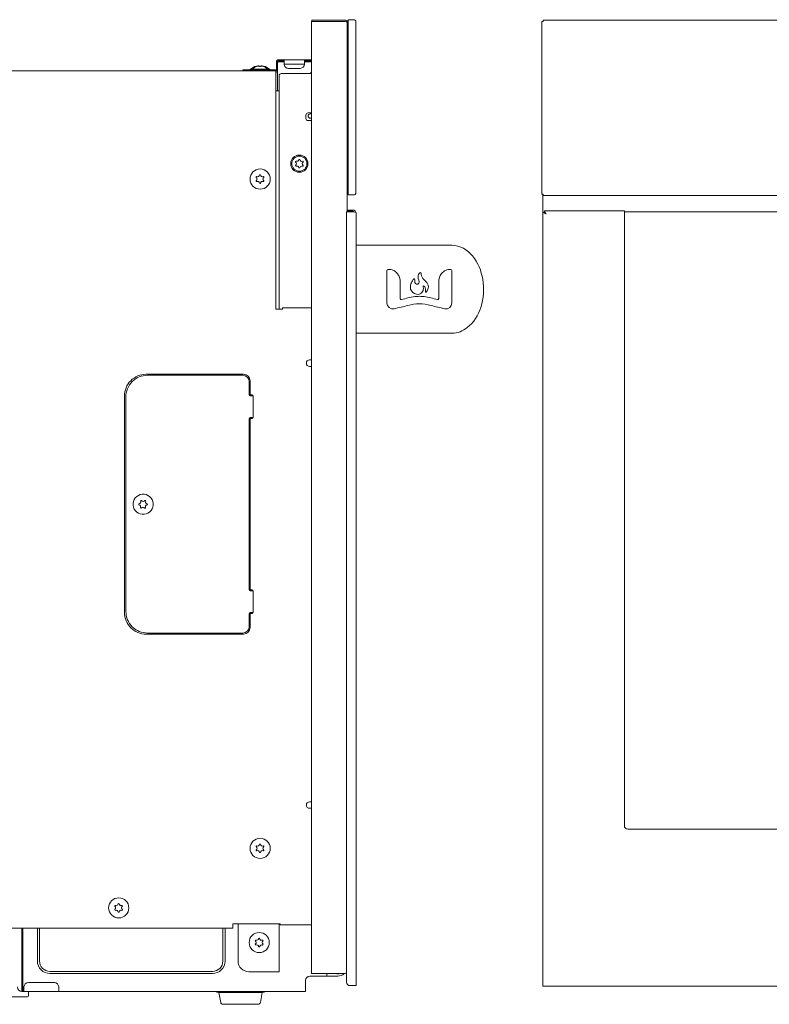
# Model space of a CAD drawing. Units: inches. Extents: x -38.5 to 38.5, y 1.3 to 42.6.
# Drawn here: x -24.4 to -10.8, y 1.4 to 19.3 of the extents above; entities that cross this region are included whole.
import ezdxf

# ---------------------------------------------------------------- set-up
doc = ezdxf.new("R2010")
doc.units = ezdxf.units.IN
doc.header["$MEASUREMENT"] = 0
for name, pattern in [('AI-Linetype-4', [0.075, 0.05, -0.025]), ('AI-Linetype-5', [0.075, 0.05, -0.025]), ('AI-Linetype-6', [0.075, 0.05, -0.025])]:
    doc.linetypes.add(name, pattern=pattern)
doc.layers.add('Layer 1', color=7, linetype='Continuous')

msp = doc.modelspace()

# ---------------------------------------------------------------- linework, layer by layer
at = {"layer": 'Layer 1', "color": 7, "lineweight": 9, "true_color": 0xffffff}
for points in [[(-18.516, 19.245), (-19.127, 19.245), (-19.127, 19.226), (-19.131, 19.226), (-19.131, 1.919)], [(-19.131, 19.193), (-19.131, 19.224)], [(-19.131, 19.224), (-18.517, 19.224)], [(-18.485, 19.233), (-18.466, 19.233)], [(-18.485, 19.233), (-18.485, 15.766)], [(-18.466, 19.233), (-18.466, 19.256)], [(-18.466, 19.256), (-18.352, 19.256)], [(-18.466, 19.233), (-18.466, 16.072)], [(-18.328, 19.233), (-18.328, 16.095)], [(-14.943, 19.222), (-14.943, 16.084)], [(14.908, 19.245), (-14.919, 19.245)], [(-19.768, 18.509), (-19.768, 18.344)], [(-19.138, 18.529), (-19.749, 18.529)], [(-19.749, 18.344), (-19.749, 18.509)], [(-19.749, 18.509), (-19.631, 18.509)], [(-19.631, 18.49), (-19.732, 18.49)], [(-19.631, 18.449), (-19.631, 18.529)], [(-19.256, 18.529), (-19.256, 18.449)], [(-19.256, 18.509), (-19.138, 18.509)], [(-19.15, 18.49), (-19.256, 18.49)], [(-19.138, 18.509), (-19.138, 18.529)], [(-36.745, 18.324), (-19.768, 18.324)], [(-20.378, 18.344), (-20.378, 18.324)], [(-19.768, 18.344), (-20.378, 18.344)], [(-20.225, 18.351), (-20.225, 18.344)], [(-19.914, 18.355), (-20.221, 18.355)], [(-20.131, 18.411), (-20.134, 18.413)], [(-20.059, 18.411), (-20.077, 18.411)], [(-20.002, 18.413), (-20.004, 18.411)], [(-19.91, 18.344), (-19.91, 18.351)], [(-19.779, 18.324), (-19.779, 13.997)], [(-19.779, 18.308), (-19.775, 18.308)], [(-19.752, 18.333), (-19.752, 17.962)], [(-19.681, 18.277), (-19.17, 18.277)], [(-19.721, 17.962), (-19.721, 18.237)], [(-19.721, 17.962), (-19.779, 17.962)], [(-19.721, 13.997), (-19.721, 17.962)], [(-19.193, 17.561), (-19.131, 17.561)], [(-19.154, 17.544), (-19.131, 17.544)], [(-19.232, 17.52), (-19.232, 17.462)], [(-19.193, 17.422), (-19.131, 17.422)], [(-19.131, 17.466), (-19.154, 17.466)], [(-18.485, 16.122), (-18.466, 16.122)], [(-18.352, 16.072), (-18.466, 16.072)], [(-14.919, 16.084), (-14.943, 16.084)], [(-14.926, 16.084), (-14.926, 1.688)], [(-14.919, 16.084), (-14.919, 16.06)], [(-14.919, 16.06), (14.908, 16.06)], [(-18.492, 15.766), (-18.382, 15.766)], [(-18.492, 1.762), (-18.492, 15.766)], [(-18.485, 15.797), (-18.382, 15.797)], [(-18.382, 15.773), (-18.485, 15.773)], [(-14.903, 15.755), (-14.926, 15.755)], [(-13.442, 15.785), (-14.896, 15.785)], [(-14.896, 15.785), (-14.896, 15.762)], [(-13.442, 4.606), (-13.442, 15.785)], [(13.433, 15.762), (-13.442, 15.762)], [(-18.321, 1.699), (-18.321, 15.737)], [(-16.578, 15.156), (-18.321, 15.156)], [(-17.759, 14.696), (-17.759, 14.107)], [(-16.578, 14.696), (-16.578, 14.107)], [(-17.517, 14.186), (-17.517, 14.482)], [(-16.819, 14.186), (-16.819, 14.482)], [(-19.661, 13.997), (-19.779, 13.997)], [(-19.661, 14.016), (-19.661, 13.997)], [(-19.131, 14.016), (-19.661, 14.016)], [(-16.578, 13.556), (-18.321, 13.557)], [(-19.166, 13.072), (-19.131, 13.072)], [(-19.131, 12.954), (-19.166, 12.954)], [(-22.138, 12.812), (-20.367, 12.812)], [(-20.382, 12.793), (-22.113, 12.793)], [(-20.264, 12.438), (-20.264, 12.675)], [(-20.249, 12.694), (-20.249, 12.438)], [(-22.532, 8.481), (-22.532, 12.419)], [(-22.506, 12.398), (-22.506, 8.501)], [(-20.264, 12.438), (-20.249, 12.438)], [(-20.228, 12.438), (-20.232, 12.438), (-20.236, 12.438), (-20.239, 12.438), (-20.243, 12.438), (-20.245, 12.438), (-20.248, 12.438), (-20.249, 12.438)], [(-20.246, 12.419), (-20.193, 12.419)], [(-20.228, 12.438), (-20.213, 12.438)], [(-20.193, 12.419), (-20.193, 12.024)], [(-20.212, 12.005), (-20.264, 12.005)], [(-20.264, 8.895), (-20.264, 12.005)], [(-20.249, 12.005), (-20.249, 8.895)], [(-20.246, 12.024), (-20.193, 12.024)], [(-20.264, 8.895), (-20.213, 8.895)], [(-20.245, 8.875), (-20.193, 8.875)], [(-20.193, 8.875), (-20.193, 8.481)], [(-20.213, 8.462), (-20.264, 8.462)], [(-20.264, 8.226), (-20.264, 8.462)], [(-20.249, 8.462), (-20.249, 8.206)], [(-20.246, 8.481), (-20.193, 8.481)], [(-20.367, 8.087), (-22.138, 8.087)], [(-22.113, 8.108), (-20.384, 8.108)], [(-20.384, 8.108), (-20.382, 8.108)], [(-19.166, 5.04), (-19.131, 5.04)], [(-19.131, 4.922), (-19.166, 4.922)], [(13.371, 4.544), (-13.379, 4.544)], [(-36.685, 2.741), (-20.563, 2.741)], [(-24.398, 1.595), (-24.398, 2.741)], [(-24.378, 2.741), (-24.378, 1.595)], [(-24.116, 2.147), (-24.116, 2.737)], [(-24.077, 2.147), (-24.077, 2.737)], [(-20.743, 2.741), (-20.743, 2.147)], [(-20.704, 2.741), (-20.704, 2.147)], [(-20.563, 2.741), (-20.563, 2.82)], [(-20.563, 2.82), (-19.698, 2.82)], [(-20.466, 2.82), (-20.466, 2.147)], [(-19.721, 1.949), (-19.721, 2.82)], [(-19.698, 2.82), (-19.698, 2.801)], [(-19.698, 2.801), (-19.131, 2.801)], [(-20.934, 1.956), (-23.886, 1.956)], [(-20.934, 1.918), (-23.886, 1.918)], [(-19.721, 1.949), (-20.268, 1.949)], [(-19.241, 1.595), (-19.241, 1.793)], [(-19.161, 1.872), (-18.65, 1.872)], [(-19.131, 1.919), (-18.522, 1.919)], [(-18.853, 1.919), (-18.853, 1.872)], [(-24.359, 1.595), (-24.359, 1.675)], [(-24.279, 1.754), (-23.807, 1.754)], [(-18.321, 1.699), (-18.429, 1.699)], [(14.918, 1.688), (-14.926, 1.688)], [(-32.138, 1.497), (-24.296, 1.497)], [(-19.241, 1.595), (-24.398, 1.595)], [(-24.279, 1.513), (-24.279, 1.595)], [(-20.021, 1.576), (-20.823, 1.576)], [(-20.816, 1.576), (-20.782, 1.391)], [(-20.061, 1.391), (-20.028, 1.576)]]:
    msp.add_lwpolyline(points, dxfattribs=at)
at = {"layer": 'Layer 1', "color": 7, "linetype": 'AI-Linetype-4', "lineweight": 9, "true_color": 0xffffff}
msp.add_lwpolyline([(-16.578, 15.157), (-16.578, 15.157)], dxfattribs=at)
at = {"layer": 'Layer 1', "color": 7, "lineweight": 9, "true_color": 0xffffff}
for points in [[(-18.517, 19.224), (-18.5, 19.224), (-18.485, 19.21), (-18.485, 19.193)], [(-18.516, 19.245), (-18.497, 19.245), (-18.485, 19.233), (-18.485, 19.213)], [(-18.352, 19.256), (-18.341, 19.256), (-18.328, 19.247), (-18.328, 19.233)], [(-14.919, 19.222), (-14.927, 19.222), (-14.935, 19.222), (-14.943, 19.222)], [(-14.919, 19.222), (-14.919, 19.229), (-14.919, 19.237), (-14.919, 19.245)], [(-19.768, 18.509), (-19.77, 18.519), (-19.758, 18.529), (-19.749, 18.529)], [(-19.749, 18.481), (-19.742, 18.484), (-19.741, 18.49), (-19.732, 18.49)], [(-19.131, 18.509), (-19.13, 18.499), (-19.14, 18.489), (-19.15, 18.49)], [(-20.221, 18.355), (-20.223, 18.354), (-20.224, 18.352), (-20.225, 18.351)], [(-20.059, 18.405), (-20.062, 18.402), (-20.073, 18.402), (-20.077, 18.405)], [(-19.91, 18.351), (-19.911, 18.352), (-19.913, 18.354), (-19.914, 18.355)], [(-19.775, 18.308), (-19.761, 18.308), (-19.752, 18.297), (-19.752, 18.284)], [(-19.768, 18.324), (-19.758, 18.323), (-19.748, 18.334), (-19.749, 18.344)], [(-19.721, 18.237), (-19.721, 18.261), (-19.704, 18.277), (-19.681, 18.277)], [(-19.131, 18.316), (-19.131, 18.294), (-19.147, 18.277), (-19.17, 18.277)], [(-19.232, 17.52), (-19.232, 17.544), (-19.216, 17.561), (-19.193, 17.561)], [(-19.232, 17.462), (-19.232, 17.438), (-19.215, 17.422), (-19.193, 17.422)], [(-18.352, 16.072), (-18.339, 16.07), (-18.327, 16.082), (-18.328, 16.095)], [(-18.382, 15.797), (-18.345, 15.797), (-18.321, 15.77), (-18.321, 15.737)], [(-18.382, 15.773), (-18.374, 15.773), (-18.363, 15.77), (-18.358, 15.764)], [(-18.321, 15.737), (-18.321, 15.764), (-18.358, 15.764), (-18.382, 15.766)], [(-14.887, 15.747), (-14.893, 15.748), (-14.898, 15.753), (-14.903, 15.755)], [(-14.896, 15.785), (-14.886, 15.766), (-14.877, 15.745), (-14.867, 15.726)], [(-14.896, 15.762), (-14.894, 15.757), (-14.888, 15.753), (-14.887, 15.747)], [(-17.74, 14.715), (-17.75, 14.714), (-17.758, 14.707), (-17.758, 14.696)], [(-16.597, 14.715), (-16.587, 14.714), (-16.578, 14.707), (-16.578, 14.696)], [(-17.759, 14.106), (-17.759, 14.038), (-17.693, 13.988), (-17.628, 14.002)], [(-16.709, 14.002), (-16.643, 13.988), (-16.578, 14.038), (-16.578, 14.106)], [(-20.264, 12.675), (-20.264, 12.739), (-20.318, 12.793), (-20.382, 12.793)], [(-20.367, 12.812), (-20.3, 12.812), (-20.253, 12.758), (-20.249, 12.694)], [(-20.245, 12.419), (-20.255, 12.417), (-20.265, 12.428), (-20.264, 12.438)], [(-20.213, 12.438), (-20.203, 12.44), (-20.193, 12.428), (-20.193, 12.419)], [(-20.264, 12.005), (-20.264, 12.015), (-20.255, 12.026), (-20.245, 12.024)], [(-20.193, 12.024), (-20.193, 12.015), (-20.203, 12.005), (-20.213, 12.005)], [(-20.245, 8.875), (-20.254, 8.875), (-20.266, 8.884), (-20.264, 8.895)], [(-20.213, 8.895), (-20.204, 8.895), (-20.192, 8.887), (-20.193, 8.875)], [(-20.264, 8.462), (-20.264, 8.471), (-20.255, 8.481), (-20.245, 8.481)], [(-20.193, 8.481), (-20.193, 8.472), (-20.203, 8.462), (-20.213, 8.462)], [(-20.382, 8.108), (-20.321, 8.108), (-20.26, 8.161), (-20.264, 8.226)], [(-20.249, 8.206), (-20.249, 8.142), (-20.304, 8.087), (-20.367, 8.087)], [(-13.379, 4.544), (-13.416, 4.544), (-13.442, 4.57), (-13.442, 4.606)], [(-23.886, 1.918), (-24.012, 1.918), (-24.116, 2.021), (-24.116, 2.147)], [(-23.886, 1.956), (-23.99, 1.956), (-24.077, 2.044), (-24.077, 2.147)], [(-20.704, 2.147), (-20.704, 2.021), (-20.808, 1.918), (-20.934, 1.918)], [(-20.743, 2.147), (-20.743, 2.043), (-20.83, 1.956), (-20.934, 1.956)], [(-20.466, 2.147), (-20.466, 2.04), (-20.375, 1.949), (-20.268, 1.949)], [(-19.241, 1.793), (-19.241, 1.835), (-19.204, 1.872), (-19.161, 1.872)], [(-18.607, 1.919), (-18.635, 1.91), (-18.664, 1.91), (-18.692, 1.919)], [(-18.492, 1.949), (-18.492, 1.933), (-18.505, 1.919), (-18.522, 1.919)], [(-24.398, 1.595), (-24.442, 1.595), (-24.477, 1.629), (-24.477, 1.675)], [(-24.359, 1.675), (-24.359, 1.717), (-24.322, 1.754), (-24.279, 1.754)], [(-23.807, 1.754), (-23.765, 1.754), (-23.728, 1.716), (-23.728, 1.675)], [(-23.728, 1.675), (-23.728, 1.648), (-23.728, 1.622), (-23.728, 1.595)], [(-18.429, 1.699), (-18.466, 1.699), (-18.492, 1.725), (-18.492, 1.762)], [(-24.279, 1.513), (-24.279, 1.503), (-24.286, 1.497), (-24.296, 1.497)], [(-20.874, 1.595), (-20.859, 1.584), (-20.842, 1.576), (-20.823, 1.576)], [(-20.021, 1.576), (-20.002, 1.576), (-19.984, 1.584), (-19.968, 1.595)], [(-20.782, 1.391), (-20.778, 1.372), (-20.763, 1.359), (-20.743, 1.359)], [(-20.743, 1.359), (-20.529, 1.359), (-20.315, 1.359), (-20.1, 1.359)], [(-20.1, 1.359), (-20.081, 1.359), (-20.065, 1.371), (-20.061, 1.391)]]:
    msp.add_open_spline(points, degree=3, dxfattribs=at)
for points, knots in [([(-19.631, 18.449), (-19.629, 18.428), (-19.62, 18.407), (-19.605, 18.391), (-19.592, 18.377), (-19.57, 18.373), (-19.552, 18.372), (-19.552, 18.372), (-19.335, 18.372), (-19.335, 18.372), (-19.29, 18.376), (-19.26, 18.404), (-19.256, 18.449), (-19.256, 18.449), (-19.631, 18.449), (-19.631, 18.449)], [0, 0, 0, 0, 1, 1, 1, 2, 2, 2, 3, 3, 3, 4, 4, 4, 5, 5, 5, 5]), ([(-20.134, 18.413), (-20.177, 18.404), (-20.215, 18.379), (-20.248, 18.35), (-20.249, 18.348), (-20.249, 18.348), (-20.252, 18.344)], [0, 0, 0, 0, 1, 1, 1, 2, 2, 2, 2]), ([(-20.077, 18.411), (-20.089, 18.426), (-20.128, 18.412), (-20.141, 18.406), (-20.166, 18.394), (-20.188, 18.376), (-20.206, 18.355)], [0, 0, 0, 0, 1, 1, 1, 2, 2, 2, 2]), ([(-20.077, 18.405), (-20.087, 18.426), (-20.137, 18.401), (-20.138, 18.405), (-20.138, 18.405), (-20.139, 18.407), (-20.139, 18.407)], [0, 0, 0, 0, 1, 1, 1, 2, 2, 2, 2]), ([(-19.997, 18.407), (-19.997, 18.407), (-19.998, 18.405), (-19.998, 18.405), (-19.999, 18.401), (-20.049, 18.426), (-20.059, 18.405)], [0, 0, 0, 0, 1, 1, 1, 2, 2, 2, 2]), ([(-19.929, 18.355), (-19.947, 18.376), (-19.969, 18.394), (-19.994, 18.406), (-20.008, 18.412), (-20.046, 18.426), (-20.059, 18.411)], [0, 0, 0, 0, 1, 1, 1, 2, 2, 2, 2]), ([(-19.884, 18.344), (-19.886, 18.348), (-19.886, 18.348), (-19.888, 18.35), (-19.92, 18.379), (-19.958, 18.404), (-20.002, 18.413)], [0, 0, 0, 0, 1, 1, 1, 2, 2, 2, 2]), ([(-19.154, 17.466), (-19.174, 17.466), (-19.193, 17.482), (-19.193, 17.505), (-19.193, 17.528), (-19.174, 17.544), (-19.154, 17.544)], [0, 0, 0, 0, 1, 1, 1, 2, 2, 2, 2]), ([(-19.509, 16.639), (-19.509, 16.726), (-19.438, 16.796), (-19.352, 16.796), (-19.265, 16.796), (-19.195, 16.726), (-19.195, 16.639), (-19.195, 16.553), (-19.265, 16.482), (-19.352, 16.482), (-19.438, 16.482), (-19.509, 16.553), (-19.509, 16.639)], [0, 0, 0, 0, 1, 1, 1, 2, 2, 2, 3, 3, 3, 4, 4, 4, 4]), ([(-19.489, 16.639), (-19.489, 16.715), (-19.428, 16.777), (-19.352, 16.777), (-19.276, 16.777), (-19.214, 16.715), (-19.214, 16.639), (-19.214, 16.563), (-19.276, 16.502), (-19.352, 16.502), (-19.428, 16.502), (-19.489, 16.563), (-19.489, 16.639)], [0, 0, 0, 0, 1, 1, 1, 2, 2, 2, 3, 3, 3, 4, 4, 4, 4]), ([(-19.298, 16.638), (-19.298, 16.626), (-19.289, 16.616), (-19.281, 16.608), (-19.281, 16.601), (-19.284, 16.597), (-19.289, 16.593), (-19.301, 16.599), (-19.319, 16.599), (-19.33, 16.589), (-19.338, 16.582), (-19.34, 16.571), (-19.342, 16.562), (-19.348, 16.562), (-19.353, 16.56), (-19.36, 16.562), (-19.36, 16.591), (-19.389, 16.602), (-19.413, 16.593), (-19.418, 16.598), (-19.42, 16.601), (-19.421, 16.608), (-19.402, 16.627), (-19.399, 16.65), (-19.421, 16.669), (-19.421, 16.675), (-19.419, 16.681), (-19.413, 16.684), (-19.387, 16.678), (-19.364, 16.685), (-19.36, 16.715), (-19.354, 16.718), (-19.348, 16.719), (-19.342, 16.715), (-19.344, 16.704), (-19.335, 16.692), (-19.327, 16.686), (-19.315, 16.678), (-19.302, 16.68), (-19.289, 16.684), (-19.284, 16.679), (-19.279, 16.677), (-19.281, 16.669), (-19.289, 16.66), (-19.298, 16.652), (-19.298, 16.638)], [0, 0, 0, 0, 1, 1, 1, 2, 2, 2, 3, 3, 3, 4, 4, 4, 5, 5, 5, 6, 6, 6, 7, 7, 7, 8, 8, 8, 9, 9, 9, 10, 10, 10, 11, 11, 11, 12, 12, 12, 13, 13, 13, 14, 14, 14, 15, 15, 15, 15]), ([(-20.249, 16.359), (-20.249, 16.258), (-20.167, 16.176), (-20.066, 16.176), (-19.964, 16.176), (-19.882, 16.258), (-19.882, 16.359), (-19.882, 16.46), (-19.964, 16.543), (-20.066, 16.543), (-20.167, 16.543), (-20.249, 16.46), (-20.249, 16.359)], [0, 0, 0, 0, 1, 1, 1, 2, 2, 2, 3, 3, 3, 4, 4, 4, 4]), ([(-20.138, 16.329), (-20.124, 16.341), (-20.122, 16.353), (-20.121, 16.36), (-20.12, 16.373), (-20.13, 16.382), (-20.138, 16.39), (-20.137, 16.395), (-20.135, 16.403), (-20.129, 16.405), (-20.103, 16.396), (-20.08, 16.408), (-20.077, 16.436), (-20.07, 16.439), (-20.066, 16.437), (-20.059, 16.436), (-20.06, 16.424), (-20.051, 16.411), (-20.041, 16.405), (-20.029, 16.399), (-20.017, 16.401), (-20.006, 16.405), (-20.001, 16.4), (-19.996, 16.398), (-19.998, 16.39), (-20.006, 16.381), (-20.013, 16.372), (-20.014, 16.36), (-20.016, 16.347), (-20.006, 16.337), (-19.998, 16.329), (-19.998, 16.322), (-20.001, 16.318), (-20.006, 16.313), (-20.032, 16.328), (-20.053, 16.308), (-20.059, 16.283), (-20.066, 16.282), (-20.068, 16.281), (-20.077, 16.283), (-20.076, 16.296), (-20.084, 16.306), (-20.094, 16.313), (-20.105, 16.321), (-20.118, 16.318), (-20.129, 16.313), (-20.134, 16.317), (-20.143, 16.325), (-20.138, 16.329)], [0, 0, 0, 0, 1, 1, 1, 2, 2, 2, 3, 3, 3, 4, 4, 4, 5, 5, 5, 6, 6, 6, 7, 7, 7, 8, 8, 8, 9, 9, 9, 10, 10, 10, 11, 11, 11, 12, 12, 12, 13, 13, 13, 14, 14, 14, 15, 15, 15, 16, 16, 16, 16]), ([(-14.867, 15.726), (-14.876, 15.731), (-14.886, 15.737), (-14.896, 15.741), (-14.906, 15.746), (-14.915, 15.753), (-14.926, 15.755)], [0, 0, 0, 0, 1, 1, 1, 2, 2, 2, 2]), ([(-16.578, 13.556), (-16.476, 13.556), (-16.379, 13.599), (-16.299, 13.66), (-16.18, 13.752), (-16.1, 13.886), (-16.054, 14.027), (-16.002, 14.191), (-15.989, 14.367), (-16.018, 14.537), (-16.043, 14.691), (-16.103, 14.841), (-16.203, 14.962), (-16.295, 15.073), (-16.431, 15.156), (-16.578, 15.156)], [0, 0, 0, 0, 1, 1, 1, 2, 2, 2, 3, 3, 3, 4, 4, 4, 5, 5, 5, 5]), ([(-17.517, 14.482), (-17.517, 14.54), (-17.532, 14.598), (-17.571, 14.643), (-17.591, 14.666), (-17.615, 14.687), (-17.643, 14.7), (-17.673, 14.714), (-17.707, 14.715), (-17.74, 14.715)], [0, 0, 0, 0, 1, 1, 1, 2, 2, 2, 3, 3, 3, 3]), ([(-16.819, 14.482), (-16.819, 14.54), (-16.804, 14.598), (-16.766, 14.643), (-16.746, 14.666), (-16.722, 14.687), (-16.694, 14.7), (-16.663, 14.714), (-16.63, 14.715), (-16.597, 14.715)], [0, 0, 0, 0, 1, 1, 1, 2, 2, 2, 3, 3, 3, 3]), ([(-17.1, 14.413), (-17.099, 14.386), (-17.094, 14.358), (-17.102, 14.331), (-17.11, 14.306), (-17.131, 14.285), (-17.154, 14.274), (-17.198, 14.252), (-17.254, 14.266), (-17.29, 14.297), (-17.327, 14.33), (-17.342, 14.385), (-17.33, 14.433), (-17.323, 14.461), (-17.308, 14.486), (-17.294, 14.511), (-17.287, 14.524), (-17.276, 14.55), (-17.257, 14.545)], [0, 0, 0, 0, 1, 1, 1, 2, 2, 2, 3, 3, 3, 4, 4, 4, 5, 5, 5, 6, 6, 6, 6]), ([(-17.257, 14.545), (-17.246, 14.538), (-17.252, 14.518), (-17.253, 14.507), (-17.254, 14.491), (-17.25, 14.471), (-17.24, 14.459), (-17.216, 14.428), (-17.173, 14.46), (-17.176, 14.493), (-17.18, 14.531), (-17.204, 14.569), (-17.19, 14.608), (-17.185, 14.621), (-17.167, 14.669), (-17.146, 14.659)], [0, 0, 0, 0, 1, 1, 1, 2, 2, 2, 3, 3, 3, 4, 4, 4, 5, 5, 5, 5]), ([(-17.146, 14.659), (-17.138, 14.651), (-17.141, 14.634), (-17.138, 14.624), (-17.134, 14.606), (-17.132, 14.59), (-17.122, 14.574), (-17.111, 14.556), (-17.099, 14.543), (-17.082, 14.529), (-17.065, 14.515), (-17.051, 14.497), (-17.036, 14.481), (-17.01, 14.454), (-16.998, 14.411), (-17.009, 14.374), (-17.012, 14.363), (-17.041, 14.285), (-17.06, 14.301)], [0, 0, 0, 0, 1, 1, 1, 2, 2, 2, 3, 3, 3, 4, 4, 4, 5, 5, 5, 6, 6, 6, 6]), ([(-17.06, 14.301), (-17.067, 14.308), (-17.058, 14.327), (-17.057, 14.339), (-17.056, 14.353), (-17.058, 14.368), (-17.063, 14.381), (-17.069, 14.393), (-17.077, 14.404), (-17.088, 14.412), (-17.091, 14.414), (-17.101, 14.423), (-17.1, 14.413)], [0, 0, 0, 0, 1, 1, 1, 2, 2, 2, 3, 3, 3, 4, 4, 4, 4]), ([(-17.497, 14.17), (-17.417, 14.189), (-17.337, 14.213), (-17.255, 14.222), (-17.226, 14.226), (-17.197, 14.228), (-17.168, 14.228), (-17.139, 14.228), (-17.11, 14.226), (-17.082, 14.222), (-17, 14.213), (-16.919, 14.189), (-16.839, 14.17)], [0, 0, 0, 0, 1, 1, 1, 2, 2, 2, 3, 3, 3, 4, 4, 4, 4]), ([(-16.709, 14.002), (-16.792, 14.022), (-16.876, 14.041), (-16.959, 14.061), (-17.029, 14.077), (-17.1, 14.097), (-17.171, 14.094), (-17.171, 14.094), (-17.098, 14.094), (-17.171, 14.094), (-17.245, 14.094), (-17.31, 14.077), (-17.377, 14.061), (-17.461, 14.041), (-17.545, 14.022), (-17.628, 14.002)], [0, 0, 0, 0, 1, 1, 1, 2, 2, 2, 3, 3, 3, 4, 4, 4, 5, 5, 5, 5]), ([(-19.166, 12.954), (-19.198, 12.954), (-19.225, 12.981), (-19.225, 13.013), (-19.225, 13.045), (-19.197, 13.072), (-19.166, 13.072)], [0, 0, 0, 0, 1, 1, 1, 2, 2, 2, 2]), ([(-22.532, 12.419), (-22.532, 12.519), (-22.491, 12.623), (-22.419, 12.694), (-22.345, 12.767), (-22.242, 12.812), (-22.138, 12.812)], [0, 0, 0, 0, 1, 1, 1, 2, 2, 2, 2]), ([(-22.506, 12.398), (-22.506, 12.501), (-22.465, 12.604), (-22.391, 12.677), (-22.318, 12.749), (-22.216, 12.793), (-22.113, 12.793)], [0, 0, 0, 0, 1, 1, 1, 2, 2, 2, 2]), ([(-22.353, 10.361), (-22.306, 10.272), (-22.194, 10.239), (-22.105, 10.287), (-22.016, 10.335), (-21.982, 10.446), (-22.03, 10.535), (-22.078, 10.624), (-22.19, 10.658), (-22.279, 10.61), (-22.368, 10.562), (-22.401, 10.451), (-22.353, 10.361)], [0, 0, 0, 0, 1, 1, 1, 2, 2, 2, 3, 3, 3, 4, 4, 4, 4]), ([(-22.227, 10.378), (-22.219, 10.387), (-22.208, 10.396), (-22.195, 10.394), (-22.183, 10.392), (-22.171, 10.388), (-22.166, 10.376), (-22.157, 10.378), (-22.156, 10.38), (-22.15, 10.384), (-22.157, 10.408), (-22.148, 10.437), (-22.118, 10.436), (-22.115, 10.442), (-22.115, 10.448), (-22.118, 10.453), (-22.128, 10.457), (-22.142, 10.461), (-22.147, 10.473), (-22.151, 10.485), (-22.15, 10.496), (-22.146, 10.507), (-22.149, 10.515), (-22.155, 10.515), (-22.161, 10.517), (-22.169, 10.508), (-22.179, 10.5), (-22.192, 10.5), (-22.203, 10.501), (-22.217, 10.507), (-22.222, 10.519), (-22.229, 10.517), (-22.234, 10.516), (-22.238, 10.51), (-22.228, 10.484), (-22.243, 10.462), (-22.27, 10.458), (-22.274, 10.453), (-22.272, 10.446), (-22.27, 10.441), (-22.259, 10.438), (-22.246, 10.434), (-22.241, 10.422), (-22.239, 10.416), (-22.234, 10.404), (-22.241, 10.387), (-22.243, 10.381), (-22.233, 10.379), (-22.227, 10.378)], [0, 0, 0, 0, 1, 1, 1, 2, 2, 2, 3, 3, 3, 4, 4, 4, 5, 5, 5, 6, 6, 6, 7, 7, 7, 8, 8, 8, 9, 9, 9, 10, 10, 10, 11, 11, 11, 12, 12, 12, 13, 13, 13, 14, 14, 14, 15, 15, 15, 16, 16, 16, 16]), ([(-22.138, 8.087), (-22.24, 8.087), (-22.344, 8.13), (-22.416, 8.203), (-22.488, 8.276), (-22.532, 8.378), (-22.532, 8.481)], [0, 0, 0, 0, 1, 1, 1, 2, 2, 2, 2]), ([(-22.113, 8.108), (-22.216, 8.108), (-22.318, 8.15), (-22.39, 8.223), (-22.463, 8.296), (-22.506, 8.398), (-22.506, 8.501)], [0, 0, 0, 0, 1, 1, 1, 2, 2, 2, 2]), ([(-19.166, 4.922), (-19.198, 4.922), (-19.225, 4.949), (-19.225, 4.981), (-19.225, 5.013), (-19.197, 5.04), (-19.166, 5.04)], [0, 0, 0, 0, 1, 1, 1, 2, 2, 2, 2]), ([(-20.249, 4.194), (-20.249, 4.093), (-20.167, 4.011), (-20.066, 4.011), (-19.964, 4.011), (-19.882, 4.093), (-19.882, 4.194), (-19.882, 4.295), (-19.964, 4.377), (-20.066, 4.377), (-20.167, 4.377), (-20.249, 4.295), (-20.249, 4.194)], [0, 0, 0, 0, 1, 1, 1, 2, 2, 2, 3, 3, 3, 4, 4, 4, 4]), ([(-20.129, 4.148), (-20.118, 4.152), (-20.105, 4.155), (-20.094, 4.148), (-20.084, 4.14), (-20.076, 4.131), (-20.077, 4.118), (-20.068, 4.115), (-20.066, 4.117), (-20.059, 4.118), (-20.053, 4.142), (-20.032, 4.163), (-20.006, 4.148), (-20.001, 4.152), (-19.998, 4.157), (-19.998, 4.163), (-20.006, 4.171), (-20.016, 4.182), (-20.014, 4.195), (-20.013, 4.207), (-20.006, 4.216), (-19.998, 4.225), (-19.996, 4.232), (-20.001, 4.235), (-20.006, 4.24), (-20.017, 4.236), (-20.029, 4.233), (-20.041, 4.24), (-20.051, 4.246), (-20.06, 4.258), (-20.059, 4.27), (-20.066, 4.272), (-20.07, 4.274), (-20.077, 4.27), (-20.08, 4.242), (-20.104, 4.23), (-20.129, 4.24), (-20.135, 4.237), (-20.137, 4.23), (-20.138, 4.225), (-20.13, 4.216), (-20.12, 4.207), (-20.121, 4.195), (-20.122, 4.188), (-20.124, 4.175), (-20.138, 4.163), (-20.143, 4.159), (-20.134, 4.152), (-20.129, 4.148)], [0, 0, 0, 0, 1, 1, 1, 2, 2, 2, 3, 3, 3, 4, 4, 4, 5, 5, 5, 6, 6, 6, 7, 7, 7, 8, 8, 8, 9, 9, 9, 10, 10, 10, 11, 11, 11, 12, 12, 12, 13, 13, 13, 14, 14, 14, 15, 15, 15, 16, 16, 16, 16]), ([(-22.82, 3.112), (-22.82, 3.011), (-22.738, 2.929), (-22.636, 2.929), (-22.535, 2.929), (-22.453, 3.011), (-22.453, 3.112), (-22.453, 3.213), (-22.535, 3.295), (-22.636, 3.295), (-22.738, 3.295), (-22.82, 3.213), (-22.82, 3.112)], [0, 0, 0, 0, 1, 1, 1, 2, 2, 2, 3, 3, 3, 4, 4, 4, 4]), ([(-22.7, 3.066), (-22.689, 3.07), (-22.676, 3.073), (-22.665, 3.066), (-22.655, 3.059), (-22.646, 3.049), (-22.648, 3.036), (-22.639, 3.034), (-22.637, 3.035), (-22.629, 3.036), (-22.624, 3.06), (-22.603, 3.081), (-22.577, 3.066), (-22.572, 3.07), (-22.569, 3.075), (-22.568, 3.081), (-22.576, 3.09), (-22.586, 3.1), (-22.585, 3.113), (-22.583, 3.125), (-22.577, 3.134), (-22.568, 3.143), (-22.567, 3.15), (-22.572, 3.153), (-22.577, 3.158), (-22.588, 3.154), (-22.6, 3.151), (-22.611, 3.158), (-22.621, 3.164), (-22.631, 3.176), (-22.629, 3.188), (-22.636, 3.19), (-22.641, 3.192), (-22.647, 3.188), (-22.651, 3.16), (-22.674, 3.148), (-22.7, 3.158), (-22.706, 3.155), (-22.708, 3.148), (-22.709, 3.143), (-22.701, 3.134), (-22.69, 3.125), (-22.692, 3.113), (-22.693, 3.106), (-22.695, 3.093), (-22.709, 3.081), (-22.713, 3.077), (-22.705, 3.07), (-22.7, 3.066)], [0, 0, 0, 0, 1, 1, 1, 2, 2, 2, 3, 3, 3, 4, 4, 4, 5, 5, 5, 6, 6, 6, 7, 7, 7, 8, 8, 8, 9, 9, 9, 10, 10, 10, 11, 11, 11, 12, 12, 12, 13, 13, 13, 14, 14, 14, 15, 15, 15, 16, 16, 16, 16]), ([(-20.264, 2.481), (-20.264, 2.38), (-20.182, 2.298), (-20.081, 2.298), (-19.98, 2.298), (-19.898, 2.38), (-19.898, 2.481), (-19.898, 2.583), (-19.98, 2.665), (-20.081, 2.665), (-20.182, 2.665), (-20.264, 2.583), (-20.264, 2.481)], [0, 0, 0, 0, 1, 1, 1, 2, 2, 2, 3, 3, 3, 4, 4, 4, 4]), ([(-20.145, 2.436), (-20.133, 2.44), (-20.12, 2.443), (-20.109, 2.435), (-20.099, 2.428), (-20.091, 2.418), (-20.092, 2.405), (-20.084, 2.403), (-20.081, 2.404), (-20.074, 2.405), (-20.068, 2.43), (-20.048, 2.45), (-20.021, 2.436), (-20.016, 2.44), (-20.013, 2.444), (-20.013, 2.451), (-20.021, 2.459), (-20.031, 2.47), (-20.029, 2.482), (-20.028, 2.495), (-20.021, 2.503), (-20.013, 2.512), (-20.011, 2.52), (-20.016, 2.523), (-20.021, 2.527), (-20.033, 2.523), (-20.045, 2.521), (-20.056, 2.527), (-20.066, 2.533), (-20.075, 2.546), (-20.074, 2.558), (-20.081, 2.56), (-20.085, 2.561), (-20.092, 2.558), (-20.095, 2.53), (-20.119, 2.518), (-20.145, 2.527), (-20.15, 2.525), (-20.153, 2.518), (-20.153, 2.512), (-20.145, 2.504), (-20.135, 2.495), (-20.136, 2.482), (-20.137, 2.476), (-20.139, 2.463), (-20.153, 2.451), (-20.158, 2.447), (-20.149, 2.44), (-20.145, 2.436)], [0, 0, 0, 0, 1, 1, 1, 2, 2, 2, 3, 3, 3, 4, 4, 4, 5, 5, 5, 6, 6, 6, 7, 7, 7, 8, 8, 8, 9, 9, 9, 10, 10, 10, 11, 11, 11, 12, 12, 12, 13, 13, 13, 14, 14, 14, 15, 15, 15, 16, 16, 16, 16]), ([(-18.65, 1.872), (-18.631, 1.873), (-18.61, 1.874), (-18.592, 1.881), (-18.573, 1.89), (-18.553, 1.904), (-18.538, 1.919)], [0, 0, 0, 0, 1, 1, 1, 2, 2, 2, 2])]:
    msp.add_open_spline(points, degree=3, knots=knots, dxfattribs=at)
at = {"layer": 'Layer 1', "color": 7, "linetype": 'AI-Linetype-6', "lineweight": 9, "true_color": 0xffffff}
msp.add_open_spline([(-17.497, 14.17), (-17.508, 14.168), (-17.516, 14.175), (-17.517, 14.186)], degree=3, dxfattribs=at)
at = {"layer": 'Layer 1', "color": 7, "linetype": 'AI-Linetype-5', "lineweight": 9, "true_color": 0xffffff}
msp.add_open_spline([(-16.84, 14.17), (-16.829, 14.168), (-16.82, 14.175), (-16.819, 14.186)], degree=3, dxfattribs=at)

doc.saveas('drawing.dxf')
